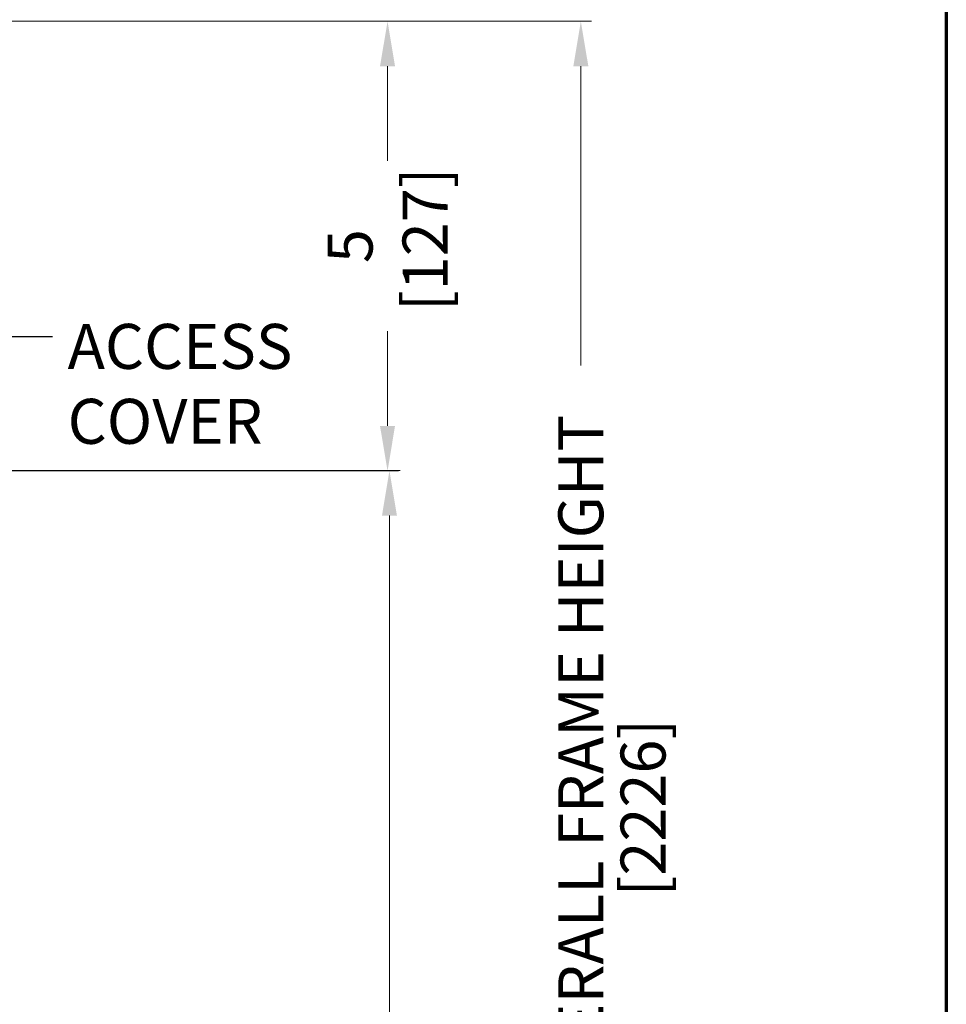
# Model space of a CAD drawing. Extents: x 0 to 54.1, y 8.2 to 82.9.
# Drawn here: x 43.8 to 54.1, y 47 to 58 of the extents above; entities that cross this region are included whole.
import ezdxf

# ---------------------------------------------------------------- set-up
doc = ezdxf.new("R2010")
doc.units = 0
doc.header["$MEASUREMENT"] = 0
doc.header["$PDMODE"] = 2
doc.layers.get('Defpoints').update_dxf_attribs({"linetype": 'CONTINUOUS'})
for name, color, linetype, lineweight in [('Border', 1, 'CONTINUOUS', 70), ('Dimension', 2, 'CONTINUOUS', 15), ('Notes', 4, 'CONTINUOUS', 25)]:
    doc.layers.add(name, color=color, linetype=linetype, lineweight=lineweight)
doc.layers.add('Dual Dim', color=2, linetype='CONTINUOUS')
doc.styles.get("Standard").update_dxf_attribs({"font": 'ARIAL.TTF'})
doc.dimstyles.new('Nabco Dimension Arch Style - Autocad', dxfattribs={"dimscale": 2, "dimtxt": 0.375, "dimasz": 0.37, "dimexe": 0.06, "dimexo": 0.06, "dimgap": 0.06, "dimtad": 0, "dimdec": 5, "dimzin": 4, "dimdsep": 46, "dimlunit": 5, "dimtxsty": 'Standard', "dimcen": 0, "dimclrd": 256, "dimclre": 256, "dimclrt": 256, "dimadec": 1, "dimazin": 1, "dimtm": 1e-09, "dimtfac": 1, "dimtdec": 5, "dimtofl": 0, "dimtmove": 0, "dimatfit": 3, "dimfxl": 0, "dimfrac": 2, "dimtolj": 1, "dimtzin": 4, "dimlwd": -1, "dimlwe": -1, "dimarcsym": 0})

# ---------------------------------------------------------------- blocks, each defined once
blk = doc.blocks.new('*D23')
at = {"layer": 'Defpoints', "color": 0}
for p in [(42.435, 57.976), (50.071, 57.976), (42.465, 29.919)]:
    blk.add_point(p, dxfattribs=at)
at = {"layer": 'Dimension'}
for p, q in [((42.555, 57.976), (50.191, 57.976)), ((50.071, 57.476), (50.071, 54.147)), ((50.071, 30.419), (50.071, 43.119)), ((42.585, 29.919), (50.191, 29.919))]:
    blk.add_line(p, q, dxfattribs=at)
for points in [[(49.988, 57.476), (50.155, 57.476), (50.071, 57.976)], [(49.988, 30.419), (50.155, 30.419), (50.071, 29.919)]]:
    blk.add_solid(points, dxfattribs=at)
at = {"layer": 'Dimension', "lineweight": 0, "insert": (50.071, 48.633), "char_height": 0.5, "attachment_point": 5, "rotation": 90}
blk.add_mtext('\\A1;87 5/8 OVERALL FRAME HEIGHT', dxfattribs=at)
blk = doc.blocks.new('*D24')
at = {"layer": 'Defpoints', "color": 0}
for p in [(42.436, 52.979), (47.943, 52.979), (42.465, 29.919)]:
    blk.add_point(p, dxfattribs=at)
at = {"layer": 'Dimension'}
for p, q in [((42.556, 52.979), (48.063, 52.979)), ((47.943, 52.479), (47.943, 43.473)), ((47.943, 30.419), (47.943, 32.796)), ((42.585, 29.919), (48.063, 29.919))]:
    blk.add_line(p, q, dxfattribs=at)
for points in [[(47.86, 52.479), (48.026, 52.479), (47.943, 52.979)], [(47.86, 30.419), (48.026, 30.419), (47.943, 29.919)]]:
    blk.add_solid(points, dxfattribs=at)
at = {"layer": 'Dimension', "lineweight": 0, "insert": (47.943, 38.135), "char_height": 0.5, "attachment_point": 5, "rotation": 90}
blk.add_mtext('\\A1;82 5/8 DOOR OPENING HEIGHT', dxfattribs=at)
blk = doc.blocks.new('*D25')
at = {"layer": 'Defpoints', "color": 0}
for p in [(42.435, 57.976), (47.922, 57.976), (42.371, 52.976)]:
    blk.add_point(p, dxfattribs=at)
at = {"layer": 'Dimension'}
for p, q in [((42.555, 57.976), (48.042, 57.976)), ((47.922, 57.476), (47.922, 56.423)), ((47.922, 53.476), (47.922, 54.529)), ((42.491, 52.976), (48.042, 52.976))]:
    blk.add_line(p, q, dxfattribs=at)
for points in [[(47.838, 57.476), (48.005, 57.476), (47.922, 57.976)], [(47.838, 53.476), (48.005, 53.476), (47.922, 52.976)]]:
    blk.add_solid(points, dxfattribs=at)
at = {"layer": 'Dimension', "insert": (47.922, 55.476), "char_height": 0.5, "attachment_point": 5, "rotation": 90}
blk.add_mtext('\\A1;5\\P [127]', dxfattribs=at)

msp = doc.modelspace()

# ---------------------------------------------------------------- linework, layer by layer
at = {"layer": 'Border', "color": 1, "lineweight": 70}
msp.add_line((54.13557, 82.897343), (54.13557, 9.361612), dxfattribs=at)

# ---------------------------------------------------------------- texts
at = {"layer": 'Dual Dim', "lineweight": 0}
msp.add_text('[2226]', height=0.5, rotation=90, dxfattribs=at).set_placement((51.013234, 48.243544))
at = {"layer": 'Notes', "insert": (44.364113, 54.610662), "char_height": 0.5, "attachment_point": 1}
msp.add_mtext('ACCESS\\PCOVER', dxfattribs=at)

# ---------------------------------------------------------------- dimensions: what is measured, and where the dimension line sits
at = {"layer": 'Dimension'}
dim = msp.add_linear_dim(base=(47.921624, 57.975932), p1=(42.371466, 52.975932), p2=(42.434518, 57.975932), angle=90, dimstyle='Nabco Dimension Arch Style - Autocad', override={"dimtxt": 0.25, "dimasz": 0.25, "dimpost": '\\X'}, dxfattribs=at)
dim.commit()
dim.dimension.update_dxf_attribs({"geometry": '*D25', "text_midpoint": (47.921624, 55.475932), "dimtype": 160})
at = {"layer": 'Dimension', "lineweight": 0}
for base, p2, text, picture, middle in [((50.071495, 57.975932), (42.434518, 57.975932), '87 5/8 OVERALL FRAME HEIGHT', '*D23', (50.071495, 48.633117)), ((47.942987, 52.97857), (42.436466, 52.97857), '82 5/8 DOOR OPENING HEIGHT', '*D24', (47.942987, 38.134555))]:
    dim = msp.add_linear_dim(base=base, p1=(42.465298, 29.918983), p2=p2, angle=90, text=text, dimstyle='Nabco Dimension Arch Style - Autocad', override={"dimtxt": 0.25, "dimasz": 0.25, "dimpost": '\\X'}, dxfattribs=at)
    dim.commit()
    dim.dimension.update_dxf_attribs({"geometry": picture, "text_midpoint": middle, "dimtype": 160})

# ---------------------------------------------------------------- leaders
at = {"layer": 'Notes', "annotation_type": 0, "has_hookline": 1, "hookline_direction": 1, "text_width": 3.689393, "horizontal_direction": (-1, 0, 0)}
msp.add_leader([(42.467098, 55.905405), (43.697171, 54.471024), (44.197171, 54.471024)], dimstyle='Nabco Dimension Arch Style - Autocad', override={"dimasz": 0.25}, dxfattribs=at)

doc.saveas('drawing.dxf')
